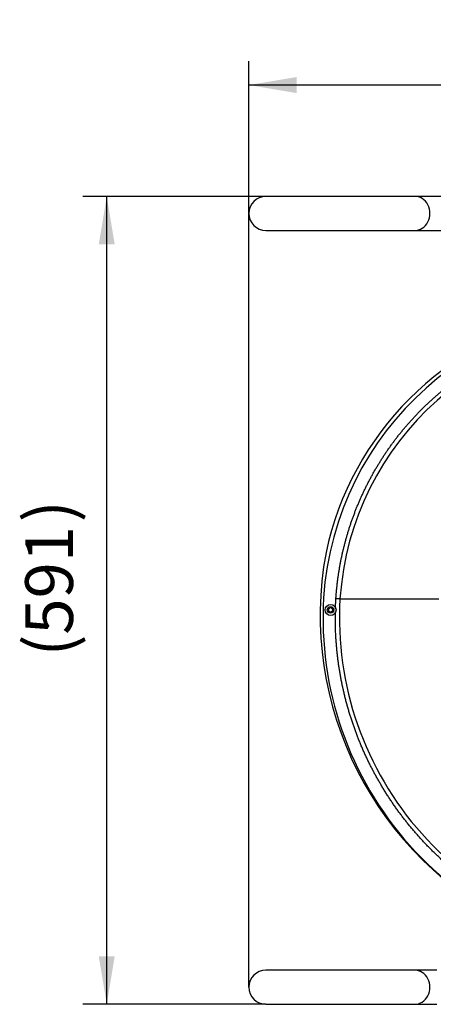
# Model space of a CAD drawing. Units: millimetres. Extents: x -26 to 420, y 0 to 522.
# Drawn here: x 118 to 149, y 156 to 228 of the extents above; entities that cross this region are included whole.
import ezdxf
from ezdxf.enums import TextEntityAlignment as Align

# ---------------------------------------------------------------- set-up
doc = ezdxf.new("R2010")
doc.units = ezdxf.units.MM
for name, color, linetype in [('2001384', 7, 'Continuous'), ('2009900_DUMMY', 7, 'Continuous'), ('33187-3', 7, 'Continuous'), ('33188-5', 7, 'Continuous'), ('46505-3', 7, 'Continuous'), ('Drawing', 7, 'Continuous')]:
    doc.layers.add(name, color=color, linetype=linetype)
doc.styles.add('SEACAD_arial_ttf', font='txt')
doc.dimstyles.new('ISO', dxfattribs={"dimtxt": 3.5, "dimasz": 3.5, "dimexe": 1.75, "dimexo": 0, "dimgap": 1.75, "dimtad": 1, "dimlfac": 10, "dimdsep": 46, "dimtxsty": 'SEACAD_arial_ttf', "dimblk1": '_SE_FILLED', "dimblk2": '_SE_FILLED', "dimsah": 1, "dimcen": 1.75, "dimazin": 0, "dimtfac": 1, "dimtmove": 0, "dimatfit": 3, "dimfxl": 0, "dimtolj": 1, "dimarcsym": 0})

# ---------------------------------------------------------------- blocks, each defined once
blk = doc.blocks.new('SE1')
at = {"layer": '2001384', "color": 7, "linetype": 'Continuous'}
for radius in [0.4, 0.241]:
    blk.add_circle((141.226, 184.726), radius, dxfattribs=at)
for centre, radius, start, end in [((141.077, 184.81), 0.0265, 73.71977, 227.59115), ((141.079, 184.639), 0.0265, 133.71977, 287.59115), ((140.998, 184.723), 0.0906, 313.71977, 47.59115), ((141.11, 184.922), 0.0906, 253.71977, 347.59115), ((141.114, 184.527), 0.0906, 13.71977, 107.59115), ((141.224, 184.897), 0.0265, 13.71977, 167.59115), ((141.228, 184.555), 0.0265, 193.71977, 347.59115), ((141.338, 184.925), 0.0906, 193.71977, 287.59115), ((141.343, 184.53), 0.0906, 73.71977, 167.59115), ((141.454, 184.728), 0.0906, 133.71977, 227.59115), ((141.373, 184.813), 0.0265, 313.71977, 107.59115), ((141.375, 184.642), 0.0265, 253.71977, 47.59115)]:
    blk.add_arc(centre, radius, start, end, dxfattribs=at)
at = {"layer": '2009900_DUMMY', "color": 7, "linetype": 'Continuous'}
for centre, radius, start, end in [((162.947, 184.231), 22.55, 101.99745, 167.98203), ((165.567, 184.331), 25.1, 169.45074, 244.55499)]:
    blk.add_arc(centre, radius, start, end, dxfattribs=at)
at = {"layer": '33187-3', "color": 7, "linetype": 'Continuous'}
for p, q in [((136.037, 158.3), (136.037, 158.297)), ((147.38, 158.381), (136.487, 158.381)), ((149.007, 158.381), (147.38, 158.381)), ((136.487, 155.881), (147.38, 155.881)), ((147.38, 155.881), (149.007, 155.881))]:
    blk.add_line(p, q, dxfattribs=at)
blk.add_arc((136.487, 157.131), 1.25, 90, 270, dxfattribs=at)
blk.add_ellipse((147.38, 157.131), major_axis=(0, -1.25), ratio=0.89456, start_param=0, end_param=3.141593, dxfattribs=at)
at = {"layer": '33188-5', "color": 7, "linetype": 'Continuous'}
for p, q in [((147.38, 214.981), (136.487, 214.981)), ((155.815, 214.981), (147.38, 214.981)), ((136.487, 212.481), (147.38, 212.481)), ((147.38, 212.481), (155.815, 212.481))]:
    blk.add_line(p, q, dxfattribs=at)
blk.add_arc((136.487, 213.731), 1.25, 90, 270, dxfattribs=at)
blk.add_ellipse((147.38, 213.731), major_axis=(0, -1.25), ratio=0.894562, start_param=0, end_param=3.141593, dxfattribs=at)
at = {"layer": '46505-3', "color": 7, "linetype": 'Continuous'}
for p, q in [((141.916, 185.531), (141.616, 185.549)), ((141.916, 185.531), (141.957, 185.531)), ((141.916, 185.531), (141.916, 185.531)), ((141.957, 185.531), (142.263, 185.531)), ((142.263, 185.531), (143.553, 185.531)), ((143.553, 185.531), (144.021, 185.531)), ((144.021, 185.531), (147.647, 185.531)), ((147.647, 185.531), (148.115, 185.531)), ((148.115, 185.531), (149.162, 185.531))]:
    blk.add_line(p, q, dxfattribs=at)
for centre, radius, start, end in [((163.16, 184.137), 22.495, 86.96815, 176.25673), ((163.175, 184.121), 21.306, 87.009, 176.20456), ((165.607, 184.131), 24.937, 176.60978, 266.8898), ((165.584, 184.157), 23.709, 176.67713, 266.8625)]:
    blk.add_arc(centre, radius, start, end, dxfattribs=at)
for points, knots in [([(141.616, 185.549), (141.686, 186.603), (141.857, 187.642), (142.028, 188.678), (142.299, 189.693), (142.571, 190.711), (142.941, 191.699), (143.311, 192.686), (143.775, 193.633), (144.236, 194.573), (144.785, 195.464), (145.336, 196.356), (145.97, 197.191), (146.61, 198.033), (147.328, 198.808), (148.041, 199.577), (148.826, 200.274), (149.608, 200.968), (150.454, 201.584), (151.306, 202.205), (152.215, 202.74), (152.79, 203.078), (153.385, 203.381)], [0, 0, 0, 0.0625, 0.0625, 0.125, 0.125, 0.1875, 0.1875, 0.25, 0.25, 0.3125, 0.3125, 0.375, 0.375, 0.4375, 0.4375, 0.5, 0.5, 0.5625, 0.5625, 0.625, 0.625, 0.6646332, 0.6646332, 0.6646332]), ([(164.286, 160.186), (163.938, 160.205), (163.607, 160.232), (163.269, 160.26), (162.932, 160.298), (162.259, 160.373), (161.589, 160.486), (160.584, 160.656), (159.597, 160.91), (158.455, 161.204), (157.345, 161.61), (156.24, 162.013), (155.181, 162.522), (154.117, 163.033), (153.107, 163.648), (152.093, 164.265), (151.146, 164.977), (150.206, 165.684), (149.339, 166.481), (148.471, 167.278), (147.686, 168.156), (146.895, 169.04), (146.194, 170), (145.497, 170.954), (144.898, 171.969), (144.302, 172.982), (143.806, 174.05), (143.307, 175.125), (142.917, 176.242), (142.526, 177.36), (142.247, 178.513), (141.97, 179.658), (141.807, 180.823), (141.644, 181.99), (141.595, 183.17), (141.566, 183.882), (141.579, 184.594)], [0, 0, 0, 0.0178571, 0.0178571, 0.0357143, 0.0357143, 0.0714286, 0.0714286, 0.125, 0.125, 0.1875, 0.1875, 0.25, 0.25, 0.3125, 0.3125, 0.375, 0.375, 0.4375, 0.4375, 0.5, 0.5, 0.5625, 0.5625, 0.625, 0.625, 0.6875, 0.6875, 0.75, 0.75, 0.8125, 0.8125, 0.875, 0.875, 0.9375, 0.9375, 0.9748974, 0.9748974, 0.9748974])]:
    blk.add_open_spline(points, degree=2, knots=knots, dxfattribs=at)
blk.add_open_spline([(141.584, 184.812), (141.595, 185.181), (141.616, 185.549)], degree=2, dxfattribs=at)
blk = doc.blocks.new('DMBLK5')
at = {"layer": 'Drawing', "linetype": 'Continuous'}
for points in [[(138.737, 223.705), (135.237, 223.121), (138.737, 222.538)], [(196.133, 223.705), (196.133, 222.538), (199.633, 223.121)]]:
    blk.add_hatch(color=136, dxfattribs=at).paths.add_polyline_path(points)
at = {"layer": 'Drawing', "color": 136, "linetype": 'Continuous'}
for p, q in [((135.237, 157.131), (135.237, 224.871)), ((199.633, 180.288), (199.633, 224.871)), ((199.633, 223.121), (135.237, 223.121))]:
    blk.add_line(p, q, dxfattribs=at)
at = {"layer": 'Drawing', "color": 136, "linetype": 'Continuous', "style": 'SEACAD_arial_ttf'}
for s, p in [('(', (161.728, 227.496)), (')', (171.544, 227.496)), ('644', (163.326, 227.496))]:
    blk.add_text(s, height=3.5, dxfattribs=at).set_placement(p, align=Align.TOP_LEFT)
blk = doc.blocks.new('_SE_FILLED')
at = {"color": 0}
blk.add_line((0, 0), (-1, 0), dxfattribs=at)
blk.add_solid([(0, 0), (-1, -0.1665), (-1, 0.1665), (0, 0)], dxfattribs=at)
blk = doc.blocks.new('DMBLK8')
at = {"layer": 'Drawing', "linetype": 'Continuous'}
for points in [[(124.247, 211.481), (125.413, 211.481), (124.83, 214.981)], [(124.247, 159.381), (124.83, 155.881), (125.413, 159.381)]]:
    blk.add_hatch(color=136, dxfattribs=at).paths.add_polyline_path(points)
at = {"layer": 'Drawing', "color": 136, "linetype": 'Continuous'}
for p, q in [((136.487, 214.981), (123.08, 214.981)), ((124.83, 155.881), (124.83, 214.981)), ((136.487, 155.881), (123.08, 155.881))]:
    blk.add_line(p, q, dxfattribs=at)
at = {"layer": 'Drawing', "color": 136, "linetype": 'Continuous', "style": 'SEACAD_arial_ttf'}
for s, p in [(')', (118.857, 191.138)), ('591', (118.857, 182.92)), ('(', (118.857, 181.322))]:
    blk.add_text(s, height=3.5, rotation=90, dxfattribs=at).set_placement(p, align=Align.TOP_LEFT)

msp = doc.modelspace()

# ---------------------------------------------------------------- block references
at = {"layer": 'Drawing'}
msp.add_blockref('SE1', (0, 0), dxfattribs=at)

# ---------------------------------------------------------------- dimensions: what is measured, and where the dimension line sits
at = {"layer": 'Drawing', "color": 136, "linetype": 'Continuous'}
dim = msp.add_linear_dim(base=(135.2366, 223.1212), p1=(199.6332, 180.2878), p2=(135.2366, 157.1311), text='\\A1;(<>)', dimstyle='ISO', override={"dimdec": 0, "dimtdec": 0}, dxfattribs=at)
dim.commit()
dim.dimension.update_dxf_attribs({"geometry": 'DMBLK5', "text_midpoint": (167.4349, 223.1212), "dimtype": 160})
dim = msp.add_linear_dim(base=(124.83, 214.9811), p1=(136.4866, 155.8811), p2=(147.3804, 214.9811), angle=90, text='\\A1;(<>)', dimstyle='ISO', override={"dimdec": 0, "dimtdec": 0}, dxfattribs=at)
dim.commit()
dim.dimension.update_dxf_attribs({"geometry": 'DMBLK8', "text_midpoint": (124.83, 185.4311), "dimtype": 160})

doc.saveas('drawing.dxf')
